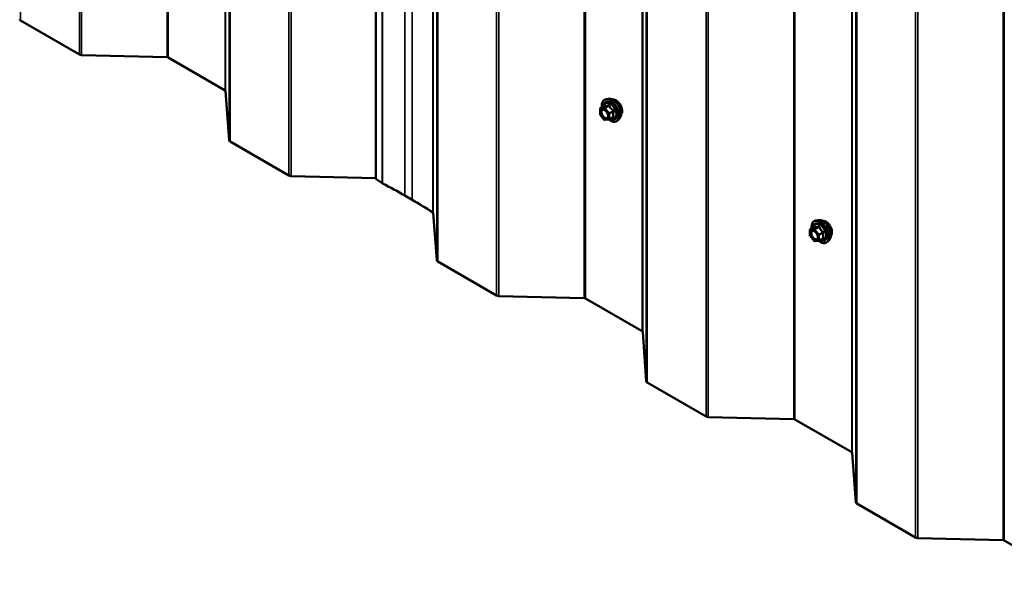
# Model space of a CAD drawing. Units: inches. Extents: x 0.6 to 33.4, y 0.6 to 21.4.
# Drawn here: x 24.1 to 26.5, y 14.2 to 15.6 of the extents above; entities that cross this region are included whole.
import ezdxf

# ---------------------------------------------------------------- set-up
doc = ezdxf.new("R2010")
doc.units = ezdxf.units.IN
doc.header["$LTSCALE"] = 2
doc.header["$MEASUREMENT"] = 0
doc.layers.add('Visible (ANSI)', color=7, linetype='Continuous', lineweight=50)
doc.layers.add('Visible Narrow (ANSI)', color=7, linetype='Continuous', lineweight=35)

msp = doc.modelspace()

# ---------------------------------------------------------------- linework, layer by layer
at = {"layer": 'Visible (ANSI)'}
for p, q in [((24.987234, 15.166884), (24.987234, 20.065863)), ((24.267829, 15.467821), (24.125298, 15.550112)), ((24.480609, 15.461482), (24.273153, 15.466473)), ((24.621383, 15.381069), (24.483271, 15.460808)), ((24.631195, 15.259757), (24.622551, 15.379532)), ((25.550745, 15.360508), (25.544842, 15.359305)), ((25.531873, 15.337694), (25.541686, 15.343359)), ((25.530973, 15.323124), (25.530973, 15.336135)), ((25.541128, 15.309857), (25.53137, 15.321996)), ((25.553189, 15.310298), (25.563002, 15.315963)), ((25.578258, 15.312853), (25.574265, 15.308342)), ((25.552449, 15.310064), (25.542691, 15.309192)), ((24.776062, 15.174393), (24.633531, 15.256684)), ((24.987234, 15.168092), (24.781386, 15.173044)), ((25.002668, 15.15588), (24.987234, 15.166884)), ((25.075232, 15.115568), (25.057554, 15.125775)), ((25.135004, 14.968875), (25.126361, 15.083657)), ((26.059862, 15.066569), (26.053958, 15.065366)), ((26.040089, 15.029185), (26.040089, 15.042196)), ((26.050245, 15.015918), (26.040486, 15.028058)), ((26.040989, 15.043755), (26.050803, 15.049421)), ((26.061566, 15.016125), (26.051808, 15.015253)), ((26.062306, 15.016359), (26.072119, 15.022024)), ((26.087375, 15.018915), (26.083382, 15.014404)), ((25.279876, 14.883516), (25.13734, 14.965809)), ((25.492655, 14.877177), (25.2852, 14.882167)), ((25.633429, 14.796763), (25.495317, 14.876502)), ((25.643241, 14.675452), (25.634597, 14.795226)), ((25.788109, 14.590088), (25.645577, 14.672378)), ((26.000888, 14.583748), (25.793433, 14.588739)), ((26.141662, 14.503335), (26.00355, 14.583074)), ((26.151474, 14.382023), (26.14283, 14.501798)), ((26.296342, 14.296659), (26.15381, 14.37895)), ((26.509121, 14.29032), (26.301666, 14.29531)), ((26.649895, 14.209906), (26.511783, 14.289645))]:
    msp.add_line(p, q, dxfattribs=at)
for centre, start, end in [((25.532773, 15.336135), 120, 180), ((25.532773, 15.323124), 180, 218.793977), ((25.542531, 15.310985), 218.793977, 275.103909), ((25.552289, 15.311856), 275.103909, 300), ((26.041889, 15.042196), 120, 180), ((26.041889, 15.029185), 180, 218.793977), ((26.051647, 15.017046), 218.793977, 275.103909), ((26.061406, 15.017918), 275.103909, 300)]:
    msp.add_arc(centre, 0.0018, start, end, dxfattribs=at)
for centre, major_axis, start_param, end_param in [((24.130955, 15.553378), (-0.008, 0), 0.04164258, 0.78539816), ((24.273486, 15.471087), (-0.008, 0), 0.78539816, 1.52915375), ((24.480442, 15.459175), (-0.004, 0), 3.92699082, 4.6707464), ((24.618554, 15.379436), (0.004, 0), 0.04164258, 0.78539816), ((24.639188, 15.259949), (-0.008, 0), 0.04164258, 0.78539816), ((24.781719, 15.177659), (-0.008, 0), 0.78539816, 1.52915375), ((25.008886, 15.158786), (-0.008, 0), 0.68067841, 0.83838232), ((24.063893, 14.552084), (-1.40525, 0), 3.92699082, 3.97997498), ((24.08157, 14.541878), (-1.40525, 0), 3.87520417, 3.92699082), ((25.122364, 15.083557), (0.004, 0), 0.0434509, 0.73361151), ((25.142997, 14.969075), (-0.008, 0), 0.0434509, 0.78539816), ((25.285533, 14.886782), (-0.008, 0), 0.78539816, 1.52915375), ((25.492489, 14.874869), (-0.004, 0), 3.92699082, 4.6707464), ((25.630601, 14.79513), (0.004, 0), 0.04164258, 0.78539816), ((25.651234, 14.675644), (-0.008, 0), 0.04164258, 0.78539816), ((25.793766, 14.593354), (-0.008, 0), 0.78539816, 1.52915375), ((26.000722, 14.581441), (-0.004, 0), 3.92699082, 4.6707464), ((26.138834, 14.501702), (0.004, 0), 0.04164258, 0.78539816), ((26.159467, 14.382216), (-0.008, 0), 0.04164258, 0.78539816), ((26.301999, 14.299925), (-0.008, 0), 0.78539816, 1.52915375), ((26.508955, 14.288012), (-0.004, 0), 3.92699082, 4.6707464)]:
    msp.add_ellipse(centre, major_axis=major_axis, ratio=0.57735027, start_param=start_param, end_param=end_param, dxfattribs=at)
for points, knots in [([(25.550745, 15.360508), (25.55254, 15.360874), (25.55446, 15.360821), (25.558545, 15.359936), (25.560723, 15.359028), (25.56506, 15.35643), (25.567217, 15.354713), (25.571249, 15.350681), (25.573124, 15.348367), (25.576417, 15.34338), (25.577836, 15.340709), (25.580088, 15.335259), (25.58092, 15.332481), (25.581903, 15.327067), (25.582052, 15.324432), (25.5816, 15.319569), (25.581001, 15.317335), (25.579519, 15.31448), (25.578935, 15.313617), (25.578258, 15.312853)], [4.6412106, 4.6412106, 4.6412106, 4.6412106, 4.93319606, 4.93319606, 5.25482978, 5.25482978, 5.58690824, 5.58690824, 5.91769656, 5.91769656, 6.24702702, 6.24702702, 6.57670779, 6.57670779, 6.90826657, 6.90826657, 7.23896219, 7.23896219, 7.40156124, 7.40156124, 7.40156124, 7.40156124]), ([(25.535319, 15.339684), (25.535118, 15.341181), (25.535019, 15.342643), (25.535038, 15.346708), (25.535428, 15.349169), (25.536954, 15.353415), (25.538082, 15.355212), (25.54092, 15.357873), (25.542596, 15.358773), (25.54458, 15.359249), (25.54471, 15.359278), (25.544842, 15.359305)], [3.49818064, 3.49818064, 3.49818064, 3.49818064, 3.67058558, 3.67058558, 3.99621929, 3.99621929, 4.31649982, 4.31649982, 4.62000152, 4.62000152, 4.6412106, 4.6412106, 4.6412106, 4.6412106]), ([(25.541914, 15.343543), (25.541914, 15.343543), (25.541913, 15.343542), (25.541903, 15.34353), (25.541884, 15.343507), (25.541812, 15.343443), (25.54176, 15.343402), (25.541686, 15.343359)], [0.0502213327, 0.0502213327, 0.0502213327, 0.0502213327, 0.053570787, 0.053570787, 0.0633858398, 0.0633858398, 0.0724892101, 0.0724892101, 0.0724892101, 0.0724892101]), ([(25.561051, 15.358737), (25.561505, 15.358829), (25.561973, 15.358885), (25.563902, 15.358965), (25.565439, 15.358695), (25.568627, 15.357537), (25.570284, 15.356615), (25.573505, 15.354222), (25.575068, 15.352746), (25.57794, 15.349402), (25.579249, 15.347536), (25.581488, 15.343597), (25.582419, 15.341527), (25.583811, 15.337377), (25.584271, 15.335299), (25.584666, 15.331332), (25.584598, 15.329444), (25.583912, 15.326059), (25.583296, 15.324557), (25.582243, 15.323099), (25.582065, 15.322876), (25.581878, 15.322664)], [4.64227512, 4.64227512, 4.64227512, 4.64227512, 4.74370969, 4.74370969, 5.05270401, 5.05270401, 5.3784707, 5.3784707, 5.70634872, 5.70634872, 6.03290915, 6.03290915, 6.35890615, 6.35890615, 6.68554645, 6.68554645, 7.01348268, 7.01348268, 7.33863989, 7.33863989, 7.40049672, 7.40049672, 7.40049672, 7.40049672]), ([(25.538408, 15.334751), (25.539095, 15.334715), (25.539908, 15.334512), (25.54158, 15.333746), (25.542426, 15.333218), (25.544109, 15.331868), (25.544947, 15.331043), (25.546521, 15.329165), (25.547255, 15.32811), (25.54853, 15.325884), (25.54907, 15.324713), (25.549894, 15.322391), (25.550179, 15.32124), (25.550479, 15.3191), (25.550497, 15.318109), (25.550301, 15.316392), (25.55009, 15.315666), (25.549801, 15.315082), (25.549792, 15.315065), (25.549784, 15.315048)], [4.80903963, 4.80903963, 4.80903963, 4.80903963, 5.13342086, 5.13342086, 5.42828232, 5.42828232, 5.72579616, 5.72579616, 6.02753261, 6.02753261, 6.33080202, 6.33080202, 6.63239345, 6.63239345, 6.92961369, 6.92961369, 7.22471342, 7.22471342, 7.23373221, 7.23373221, 7.23373221, 7.23373221]), ([(25.574265, 15.308342), (25.572982, 15.306894), (25.571384, 15.305826), (25.567796, 15.304617), (25.565818, 15.304463), (25.561585, 15.305028), (25.559318, 15.305791), (25.555465, 15.307802), (25.553876, 15.308837), (25.552324, 15.310052)], [1.11837593, 1.11837593, 1.11837593, 1.11837593, 1.42470334, 1.42470334, 1.72743569, 1.72743569, 2.04625278, 2.04625278, 2.27043016, 2.27043016, 2.27043016, 2.27043016]), ([(26.044436, 15.045745), (26.044235, 15.047242), (26.044136, 15.048704), (26.044155, 15.052769), (26.044545, 15.05523), (26.046071, 15.059476), (26.047199, 15.061274), (26.050037, 15.063935), (26.051713, 15.064834), (26.053697, 15.06531), (26.053827, 15.065339), (26.053958, 15.065366)], [3.49818064, 3.49818064, 3.49818064, 3.49818064, 3.67058558, 3.67058558, 3.99621929, 3.99621929, 4.31649982, 4.31649982, 4.62000152, 4.62000152, 4.6412106, 4.6412106, 4.6412106, 4.6412106]), ([(26.051031, 15.049605), (26.051031, 15.049605), (26.05103, 15.049603), (26.05102, 15.049591), (26.051001, 15.049569), (26.050929, 15.049504), (26.050877, 15.049463), (26.050803, 15.049421)], [0.0502213327, 0.0502213327, 0.0502213327, 0.0502213327, 0.053570787, 0.053570787, 0.0633858398, 0.0633858398, 0.0724892101, 0.0724892101, 0.0724892101, 0.0724892101]), ([(26.059862, 15.066569), (26.061657, 15.066935), (26.063576, 15.066882), (26.067662, 15.065997), (26.06984, 15.065089), (26.074176, 15.062491), (26.076334, 15.060774), (26.080366, 15.056742), (26.082241, 15.054428), (26.085534, 15.049441), (26.086953, 15.046771), (26.089205, 15.041321), (26.090037, 15.038542), (26.09102, 15.033128), (26.091168, 15.030494), (26.090717, 15.02563), (26.090118, 15.023396), (26.088636, 15.020542), (26.088052, 15.019679), (26.087375, 15.018915)], [4.6412106, 4.6412106, 4.6412106, 4.6412106, 4.93319606, 4.93319606, 5.25482978, 5.25482978, 5.58690824, 5.58690824, 5.91769656, 5.91769656, 6.24702702, 6.24702702, 6.57670779, 6.57670779, 6.90826657, 6.90826657, 7.23896219, 7.23896219, 7.40156124, 7.40156124, 7.40156124, 7.40156124]), ([(26.070168, 15.064798), (26.070622, 15.06489), (26.07109, 15.064946), (26.073019, 15.065027), (26.074556, 15.064756), (26.077744, 15.063598), (26.079401, 15.062677), (26.082622, 15.060283), (26.084185, 15.058808), (26.087057, 15.055463), (26.088366, 15.053597), (26.090605, 15.049659), (26.091535, 15.047588), (26.092928, 15.043438), (26.093388, 15.041361), (26.093783, 15.037393), (26.093715, 15.035505), (26.093028, 15.03212), (26.092413, 15.030618), (26.09136, 15.02916), (26.091182, 15.028937), (26.090995, 15.028725)], [4.64227512, 4.64227512, 4.64227512, 4.64227512, 4.74370969, 4.74370969, 5.05270401, 5.05270401, 5.3784707, 5.3784707, 5.70634872, 5.70634872, 6.03290915, 6.03290915, 6.35890615, 6.35890615, 6.68554645, 6.68554645, 7.01348268, 7.01348268, 7.33863989, 7.33863989, 7.40049672, 7.40049672, 7.40049672, 7.40049672]), ([(26.047525, 15.040812), (26.048212, 15.040776), (26.049025, 15.040574), (26.050697, 15.039807), (26.051543, 15.03928), (26.053226, 15.037929), (26.054064, 15.037104), (26.055638, 15.035227), (26.056372, 15.034172), (26.057647, 15.031945), (26.058186, 15.030774), (26.059011, 15.028452), (26.059296, 15.027302), (26.059596, 15.025162), (26.059614, 15.024171), (26.059418, 15.022453), (26.059207, 15.021728), (26.058918, 15.021143), (26.058909, 15.021126), (26.058901, 15.021109)], [4.80903963, 4.80903963, 4.80903963, 4.80903963, 5.13342086, 5.13342086, 5.42828232, 5.42828232, 5.72579616, 5.72579616, 6.02753261, 6.02753261, 6.33080202, 6.33080202, 6.63239345, 6.63239345, 6.92961369, 6.92961369, 7.22471342, 7.22471342, 7.23373221, 7.23373221, 7.23373221, 7.23373221]), ([(26.083382, 15.014404), (26.082099, 15.012955), (26.080501, 15.011887), (26.076913, 15.010678), (26.074935, 15.010524), (26.070702, 15.011089), (26.068435, 15.011852), (26.064582, 15.013863), (26.062993, 15.014899), (26.061441, 15.016114)], [1.11837593, 1.11837593, 1.11837593, 1.11837593, 1.42470334, 1.42470334, 1.72743569, 1.72743569, 2.04625278, 2.04625278, 2.27043016, 2.27043016, 2.27043016, 2.27043016])]:
    msp.add_open_spline(points, degree=3, knots=knots, dxfattribs=at)
at = {"layer": 'Visible Narrow (ANSI)'}
for p, q in [((24.125298, 20.449091), (24.125298, 15.550112)), ((24.267829, 20.366801), (24.267829, 15.467821)), ((24.273153, 20.365452), (24.273153, 15.466473)), ((24.480609, 20.360462), (24.480609, 15.461482)), ((24.483271, 20.359787), (24.483271, 15.460808)), ((24.621383, 20.280048), (24.621383, 15.381069)), ((24.622551, 20.278511), (24.622551, 15.379532)), ((24.631195, 20.158737), (24.631195, 15.259757)), ((24.633531, 20.155663), (24.633531, 15.256684)), ((24.776062, 20.073373), (24.776062, 15.174393)), ((24.781386, 20.072024), (24.781386, 15.173044)), ((25.002668, 20.054859), (25.002668, 15.15588)), ((25.003536, 20.054331), (25.003536, 15.155352)), ((25.075232, 20.014548), (25.075232, 15.115568)), ((25.125335, 19.984083), (25.125335, 15.085103)), ((25.126361, 19.982637), (25.126361, 15.083657)), ((25.135004, 19.867854), (25.135004, 14.968875)), ((25.13734, 19.864789), (25.13734, 14.965809)), ((25.279876, 19.782496), (25.279876, 14.883516)), ((25.2852, 19.781147), (25.2852, 14.882167)), ((25.492655, 19.776156), (25.492655, 14.877177)), ((25.495317, 19.775482), (25.495317, 14.876502)), ((25.633429, 19.695743), (25.633429, 14.796763)), ((25.634597, 19.694206), (25.634597, 14.795226)), ((25.643241, 19.574431), (25.643241, 14.675452)), ((25.645577, 19.571358), (25.645577, 14.672378)), ((25.788109, 19.489067), (25.788109, 14.590088)), ((25.793433, 19.487718), (25.793433, 14.588739)), ((26.000888, 19.482728), (26.000888, 14.583748)), ((26.00355, 19.482053), (26.00355, 14.583074)), ((26.141662, 19.402314), (26.141662, 14.503335)), ((26.14283, 19.400778), (26.14283, 14.501798)), ((26.151474, 19.281003), (26.151474, 14.382023)), ((26.15381, 19.277929), (26.15381, 14.37895)), ((26.296342, 19.195639), (26.296342, 14.296659)), ((26.301666, 19.19429), (26.301666, 14.29531)), ((26.509121, 19.189299), (26.509121, 14.29032)), ((26.511783, 19.188625), (26.511783, 14.289645)), ((25.057554, 15.59858), (25.057554, 15.125775)), ((25.5315, 15.3354), (25.541258, 15.336272)), ((25.532136, 15.337775), (25.541773, 15.343339)), ((25.541894, 15.338647), (25.532136, 15.337775)), ((25.541258, 15.336272), (25.551016, 15.324132)), ((25.551531, 15.34421), (25.541894, 15.338647)), ((25.543167, 15.337912), (25.552804, 15.343476)), ((25.552925, 15.325773), (25.543167, 15.337912)), ((25.5315, 15.322389), (25.5315, 15.3354)), ((25.541258, 15.31025), (25.5315, 15.322389)), ((25.551016, 15.324132), (25.551016, 15.311122)), ((25.562562, 15.331336), (25.552925, 15.325773)), ((25.553561, 15.324132), (25.563198, 15.329696)), ((25.553561, 15.311122), (25.553561, 15.324132)), ((25.563198, 15.316685), (25.553561, 15.311122)), ((25.551016, 15.311122), (25.541258, 15.31025)), ((26.060648, 15.050272), (26.051011, 15.044708)), ((26.040617, 15.041461), (26.050375, 15.042333)), ((26.040617, 15.02845), (26.040617, 15.041461)), ((26.050375, 15.016311), (26.040617, 15.02845)), ((26.041253, 15.043836), (26.05089, 15.0494)), ((26.051011, 15.044708), (26.041253, 15.043836)), ((26.050375, 15.042333), (26.060133, 15.030194)), ((26.052284, 15.043973), (26.061921, 15.049537)), ((26.062042, 15.031834), (26.052284, 15.043973)), ((26.060133, 15.030194), (26.060133, 15.017183)), ((26.071679, 15.037398), (26.062042, 15.031834)), ((26.062678, 15.030194), (26.072315, 15.035757)), ((26.062678, 15.017183), (26.062678, 15.030194)), ((26.060133, 15.017183), (26.050375, 15.016311)), ((26.072315, 15.022747), (26.062678, 15.017183))]:
    msp.add_line(p, q, dxfattribs=at)
for centre, major_axis, ratio, start_param, end_param in [((25.556714, 15.332185), (-0.014983, 0.025951), 0.57735027, 3.33221366, 6.0925643), ((25.561847, 15.335148), (-0.01401, 0.024267), 0.57735027, 3.33221366, 6.0925643), ((25.532773, 15.336135), (-0.00016, 0.001793), 0.78867513, 0.35087941, 1.92167574), ((25.532773, 15.336135), (-0.0009, 0.001559), 0.57735027, 6.02138592, 6.28318531), ((25.555824, 15.331671), (-0.0145, 0.025115), 0.57735027, 2.20165662, 7.2194205), ((25.555824, 15.331671), (0.01216, -0.021062), 0.57735027, 5.49750622, 10.21045705), ((25.554997, 15.331193), (-0.010553, 0.018278), 0.57735027, 2.52275577, 6.90202219), ((25.542531, 15.337006), (-0.00016, 0.001793), 0.78867513, 0.35087941, 1.92167574), ((25.542531, 15.337006), (0.001403, 0.001128), 0.21132487, 0.93888201, 2.50967834), ((25.541137, 15.344979), (-0.000421, -0.00175), 0.93495827, 0.63812177, 1.58473842), ((25.542531, 15.337006), (-0.0009, 0.001559), 0.57735027, 4.97418837, 6.02138592), ((25.550895, 15.345851), (0.000403, -0.001754), 0.55414286, 0.25667676, 1.20329341), ((25.55344, 15.344381), (-0.001669, -0.000674), 0.38990943, 1.02837504, 1.97499168), ((25.569259, 15.339427), (-0.010625, 0.018403), 0.57735027, 3.35353737, 6.07124059), ((25.532773, 15.336135), (-0.0018, 0), 0.57735027, 0, 0.78539816), ((25.532773, 15.323124), (-0.0018, 0), 0.57735027, 0, 0.78539816), ((25.532773, 15.323124), (-0.001403, -0.001128), 0.21132487, 5.65127099, 6.28318531), ((25.545129, 15.313743), (0.000162, -0.001793), 0.78884643, 0.81045499, 1.92069732), ((25.552289, 15.324867), (-0.001403, -0.001128), 0.21132487, 4.08047467, 5.65127099), ((25.552289, 15.324867), (0.0018, 0), 0.57735027, 3.92699082, 5.49778714), ((25.552289, 15.324867), (-0.0009, 0.001559), 0.57735027, 3.92699082, 4.97418837), ((25.563198, 15.332242), (0.001052, 0.00146), 0.00909402, 4.05029679, 4.99691344), ((25.563198, 15.31414), (-0.000403, 0.001754), 0.55414286, 5.59324542, 6.17144595), ((25.564471, 15.328961), (-0.001743, 0.000449), 0.35464113, 4.67102701, 5.61764366), ((25.564471, 15.315951), (0.00169, 0.00062), 0.73545655, 1.17501597, 2.12163262), ((25.542531, 15.310985), (-0.001403, -0.001128), 0.21132487, 5.65127099, 6.28318531), ((25.542531, 15.310985), (0.00016, -0.001793), 0.78867513, 5.06326839, 6.28318531), ((25.552289, 15.311856), (-0.0018, 0), 0.57735027, 0.78539816, 2.35619449), ((25.552289, 15.311856), (0.00016, -0.001793), 0.78867513, 5.06326839, 6.28318531), ((25.552289, 15.311856), (0.0009, -0.001559), 0.57735027, 0, 0.78539816), ((26.064941, 15.037732), (-0.0145, 0.025115), 0.57735027, 2.20165662, 7.2194205), ((26.064941, 15.037732), (0.01216, -0.021062), 0.57735027, 5.49750622, 10.21045705), ((26.064114, 15.037254), (-0.010553, 0.018278), 0.57735027, 2.52275577, 6.90202219), ((26.050254, 15.05104), (-0.000421, -0.00175), 0.93495827, 0.63812177, 1.58473842), ((26.065831, 15.038246), (-0.014983, 0.025951), 0.57735027, 3.33221366, 6.0925643), ((26.070964, 15.041209), (-0.01401, 0.024267), 0.57735027, 3.33221366, 6.0925643), ((26.060012, 15.051912), (0.000403, -0.001754), 0.55414286, 0.25667676, 1.20329341), ((26.062557, 15.050442), (-0.001669, -0.000674), 0.38990943, 1.02837504, 1.97499168), ((26.078376, 15.045489), (-0.010625, 0.018403), 0.57735027, 3.35353737, 6.07124059), ((26.041889, 15.042196), (-0.0018, 0), 0.57735027, 0, 0.78539816), ((26.041889, 15.029185), (-0.0018, 0), 0.57735027, 0, 0.78539816), ((26.041889, 15.042196), (-0.00016, 0.001793), 0.78867513, 0.35087941, 1.92167574), ((26.041889, 15.029185), (-0.001403, -0.001128), 0.21132487, 5.65127099, 6.28318531), ((26.041889, 15.042196), (-0.0009, 0.001559), 0.57735027, 6.02138592, 6.28318531), ((26.051647, 15.043068), (-0.00016, 0.001793), 0.78867513, 0.35087941, 1.92167574), ((26.051647, 15.043068), (0.001403, 0.001128), 0.21132487, 0.93888201, 2.50967834), ((26.051647, 15.043068), (-0.0009, 0.001559), 0.57735027, 4.97418837, 6.02138592), ((26.061406, 15.030928), (-0.001403, -0.001128), 0.21132487, 4.08047467, 5.65127099), ((26.061406, 15.030928), (0.0018, 0), 0.57735027, 3.92699082, 5.49778714), ((26.061406, 15.030928), (-0.0009, 0.001559), 0.57735027, 3.92699082, 4.97418837), ((26.072315, 15.038303), (0.001052, 0.00146), 0.00909402, 4.05029679, 4.99691344), ((26.073588, 15.035023), (-0.001743, 0.000449), 0.35464113, 4.67102701, 5.61764366), ((26.051647, 15.017046), (-0.001403, -0.001128), 0.21132487, 5.65127099, 6.28318531), ((26.051647, 15.017046), (0.00016, -0.001793), 0.78867513, 5.06326839, 6.28318531), ((26.054246, 15.019804), (0.000162, -0.001793), 0.78884643, 0.81045499, 1.92069732), ((26.061406, 15.017918), (-0.0018, 0), 0.57735027, 0.78539816, 2.35619449), ((26.061406, 15.017918), (0.00016, -0.001793), 0.78867513, 5.06326839, 6.28318531), ((26.061406, 15.017918), (0.0009, -0.001559), 0.57735027, 0, 0.78539816), ((26.072315, 15.020201), (-0.000403, 0.001754), 0.55414286, 5.59324542, 6.17144595), ((26.073588, 15.022012), (0.00169, 0.00062), 0.73545655, 1.17501597, 2.12163262)]:
    msp.add_ellipse(centre, major_axis=major_axis, ratio=ratio, start_param=start_param, end_param=end_param, dxfattribs=at)
for centre in [(25.541258, 15.323261), (26.050375, 15.029322)]:
    msp.add_ellipse(centre, major_axis=(0.00688, -0.011917), ratio=0.57735027, dxfattribs=at)
for points, knots in [([(25.541686, 15.343359), (25.54169, 15.343362), (25.541693, 15.343364), (25.541731, 15.343381), (25.541757, 15.343371), (25.541773, 15.343339)], [0.0724892101, 0.0724892101, 0.0724892101, 0.0724892101, 0.074882683, 0.074882683, 0.0972319665, 0.0972319665, 0.0972319665, 0.0972319665]), ([(25.542779, 15.34461), (25.542684, 15.344641), (25.542583, 15.344635), (25.54233, 15.34452), (25.542176, 15.34436), (25.541925, 15.343931), (25.541825, 15.343701), (25.541729, 15.343417), (25.541723, 15.343397), (25.541716, 15.343378)], [-0.0972319665, -0.0972319665, -0.0972319665, -0.0972319665, -0.074882683, -0.074882683, -0.0416014905, -0.0416014905, -0.0160005733, -0.0160005733, -0.0141378468, -0.0141378468, -0.0141378468, -0.0141378468]), ([(25.541773, 15.343339), (25.542043, 15.343274), (25.542336, 15.343221), (25.543455, 15.343083), (25.54444, 15.343074), (25.545621, 15.34318), (25.546803, 15.343285), (25.548185, 15.343506), (25.550277, 15.34393), (25.550897, 15.344065), (25.551531, 15.34421)], [0.380638971, 0.380638971, 0.380638971, 0.380638971, 0.439991171, 0.439991171, 0.58703534, 0.58703534, 0.58703534, 0.734079509, 0.734079509, 0.79343171, 0.79343171, 0.79343171, 0.79343171]), ([(25.551947, 15.345429), (25.551341, 15.34527), (25.550751, 15.345122), (25.548768, 15.344661), (25.547472, 15.344427), (25.546369, 15.344328), (25.545266, 15.34423), (25.544351, 15.344267), (25.543306, 15.344457), (25.543032, 15.344528), (25.542779, 15.34461)], [-0.79343171, -0.79343171, -0.79343171, -0.79343171, -0.734079509, -0.734079509, -0.58703534, -0.58703534, -0.58703534, -0.439991171, -0.439991171, -0.380638971, -0.380638971, -0.380638971, -0.380638971]), ([(25.551531, 15.34421), (25.551641, 15.344244), (25.551749, 15.344267), (25.552018, 15.344293), (25.552169, 15.344276), (25.552472, 15.344159), (25.552606, 15.344034), (25.552751, 15.343753), (25.552788, 15.343621), (25.552804, 15.343476)], [0, 0, 0, 0, 0.0160005733, 0.0160005733, 0.0416014905, 0.0416014905, 0.074882683, 0.074882683, 0.0972319665, 0.0972319665, 0.0972319665, 0.0972319665]), ([(25.554338, 15.344048), (25.554248, 15.344291), (25.55413, 15.344516), (25.553771, 15.345002), (25.553498, 15.345226), (25.552953, 15.34546), (25.5527, 15.345506), (25.552275, 15.345496), (25.552109, 15.345471), (25.551947, 15.345429)], [-0.0972319665, -0.0972319665, -0.0972319665, -0.0972319665, -0.074882683, -0.074882683, -0.0416014905, -0.0416014905, -0.0160005733, -0.0160005733, 0, 0, 0, 0]), ([(25.552804, 15.343476), (25.553073, 15.34281), (25.553367, 15.342146), (25.554488, 15.339863), (25.55547, 15.338281), (25.556652, 15.336811), (25.557834, 15.335341), (25.559212, 15.333987), (25.561308, 15.332267), (25.56193, 15.331792), (25.562562, 15.331336)], [0.38107627, 0.38107627, 0.38107627, 0.38107627, 0.440439343, 0.440439343, 0.587483512, 0.587483512, 0.587483512, 0.734527682, 0.734527682, 0.793890755, 0.793890755, 0.793890755, 0.793890755]), ([(25.563507, 15.332643), (25.562891, 15.333062), (25.562288, 15.333498), (25.560266, 15.335079), (25.558958, 15.336325), (25.557854, 15.337697), (25.556751, 15.33907), (25.555855, 15.340567), (25.554843, 15.34276), (25.554579, 15.343402), (25.554338, 15.344048)], [-0.793890755, -0.793890755, -0.793890755, -0.793890755, -0.734527682, -0.734527682, -0.587483512, -0.587483512, -0.587483512, -0.440439343, -0.440439343, -0.38107627, -0.38107627, -0.38107627, -0.38107627]), ([(25.538407, 15.334751), (25.538155, 15.334764), (25.537909, 15.33476), (25.53767, 15.334739), (25.53719, 15.334696), (25.536733, 15.334583), (25.535638, 15.33411), (25.535063, 15.333648), (25.534069, 15.332312), (25.533699, 15.331393), (25.533304, 15.329113), (25.533333, 15.327714), (25.533892, 15.324634), (25.534461, 15.322953), (25.536113, 15.319618), (25.537216, 15.317998), (25.539825, 15.315144), (25.541351, 15.313983), (25.544028, 15.312749), (25.545219, 15.312505), (25.546266, 15.3126)], [-0.025814956, -0.025814956, -0.025814956, -0.025814956, 0, 0, 0, 0.051778256, 0.051778256, 0.134623464, 0.134623464, 0.230604466, 0.230604466, 0.339670284, 0.339670284, 0.458066758, 0.458066758, 0.584353665, 0.584353665, 0.722878502, 0.722878502, 0.835643919, 0.835643919, 0.835643919, 0.835643919]), ([(25.546402, 15.314477), (25.545494, 15.314395), (25.544461, 15.314607), (25.54214, 15.315677), (25.540816, 15.316684), (25.538553, 15.319159), (25.537597, 15.320564), (25.536164, 15.323456), (25.535671, 15.324914), (25.535186, 15.327585), (25.53516, 15.328799), (25.535504, 15.330776), (25.535824, 15.331573), (25.536686, 15.332731), (25.537185, 15.333132), (25.538134, 15.333542), (25.538531, 15.33364), (25.538947, 15.333677), (25.539592, 15.333735), (25.540296, 15.333648), (25.54219, 15.33305), (25.543428, 15.332309), (25.544814, 15.331084), (25.545041, 15.330869), (25.545264, 15.330644)], [-0.83564392, -0.83564392, -0.83564392, -0.83564392, -0.7228785, -0.7228785, -0.58435367, -0.58435367, -0.45806676, -0.45806676, -0.33967028, -0.33967028, -0.23060447, -0.23060447, -0.13462346, -0.13462346, -0.05177826, -0.05177826, 0, 0, 0, 0.08028028, 0.08028028, 0.20872874, 0.20872874, 0.23423223, 0.23423223, 0.23423223, 0.23423223]), ([(25.546266, 15.3126), (25.547115, 15.312677), (25.54789, 15.312978), (25.54903, 15.313876), (25.549454, 15.314407), (25.549781, 15.315046)], [-0.835643919, -0.835643919, -0.835643919, -0.835643919, -0.744142609, -0.744142609, -0.671012266, -0.671012266, -0.671012266, -0.671012266]), ([(25.549656, 15.323036), (25.549712, 15.322832), (25.549762, 15.322629), (25.550178, 15.320789), (25.55022, 15.319234), (25.549667, 15.31678), (25.54912, 15.315837), (25.547811, 15.314805), (25.547139, 15.314544), (25.546402, 15.314477)], [0.463041723, 0.463041723, 0.463041723, 0.463041723, 0.479983257, 0.479983257, 0.61751594, 0.61751594, 0.744142609, 0.744142609, 0.835643919, 0.835643919, 0.835643919, 0.835643919]), ([(25.563198, 15.329696), (25.563017, 15.32899), (25.562853, 15.328285), (25.562365, 15.325859), (25.562168, 15.324171), (25.562168, 15.322596), (25.562168, 15.32102), (25.562365, 15.319561), (25.562853, 15.317698), (25.563017, 15.317181), (25.563198, 15.316685)], [0.38107627, 0.38107627, 0.38107627, 0.38107627, 0.440439343, 0.440439343, 0.587483512, 0.587483512, 0.587483512, 0.734527682, 0.734527682, 0.793890755, 0.793890755, 0.793890755, 0.793890755]), ([(25.562562, 15.331336), (25.562672, 15.331289), (25.562774, 15.331232), (25.563011, 15.331061), (25.563127, 15.330934), (25.563311, 15.330598), (25.563351, 15.33038), (25.563311, 15.330004), (25.563267, 15.329849), (25.563198, 15.329696)], [0, 0, 0, 0, 0.0160005733, 0.0160005733, 0.0416014905, 0.0416014905, 0.074882683, 0.074882683, 0.0972319665, 0.0972319665, 0.0972319665, 0.0972319665]), ([(25.563198, 15.316685), (25.563247, 15.316633), (25.563284, 15.316578), (25.563344, 15.316433), (25.563343, 15.316343), (25.563257, 15.31615), (25.563152, 15.31605), (25.563002, 15.315963)], [0, 0, 0, 0, 0.0160005733, 0.0160005733, 0.0416014905, 0.0416014905, 0.0724892101, 0.0724892101, 0.0724892101, 0.0724892101]), ([(25.564702, 15.32956), (25.564775, 15.329812), (25.564813, 15.330075), (25.564807, 15.330733), (25.564712, 15.331131), (25.564389, 15.331777), (25.5642, 15.332034), (25.56383, 15.332401), (25.563672, 15.33253), (25.563507, 15.332643)], [-0.0972319665, -0.0972319665, -0.0972319665, -0.0972319665, -0.074882683, -0.074882683, -0.0416014905, -0.0416014905, -0.0160005733, -0.0160005733, 0, 0, 0, 0]), ([(25.563507, 15.315635), (25.563738, 15.315683), (25.56395, 15.315753), (25.564402, 15.315982), (25.564603, 15.31617), (25.564797, 15.316565), (25.564826, 15.316755), (25.564789, 15.317081), (25.564755, 15.317209), (25.564702, 15.317336)], [-0.0972319665, -0.0972319665, -0.0972319665, -0.0972319665, -0.074882683, -0.074882683, -0.0416014905, -0.0416014905, -0.0160005733, -0.0160005733, 0, 0, 0, 0]), ([(25.564702, 15.317336), (25.564509, 15.317809), (25.564333, 15.318299), (25.563811, 15.32006), (25.563597, 15.321425), (25.563597, 15.322896), (25.563597, 15.324367), (25.563811, 15.325942), (25.564333, 15.328225), (25.564509, 15.328891), (25.564702, 15.32956)], [-0.793890755, -0.793890755, -0.793890755, -0.793890755, -0.734527682, -0.734527682, -0.587483512, -0.587483512, -0.587483512, -0.440439343, -0.440439343, -0.38107627, -0.38107627, -0.38107627, -0.38107627]), ([(26.051895, 15.050671), (26.051801, 15.050702), (26.0517, 15.050696), (26.051447, 15.050582), (26.051293, 15.050421), (26.051042, 15.049993), (26.050942, 15.049762), (26.050846, 15.049478), (26.050839, 15.049458), (26.050833, 15.049439)], [-0.0972319665, -0.0972319665, -0.0972319665, -0.0972319665, -0.074882683, -0.074882683, -0.0416014905, -0.0416014905, -0.0160005733, -0.0160005733, -0.0141378468, -0.0141378468, -0.0141378468, -0.0141378468]), ([(26.05089, 15.0494), (26.05116, 15.049335), (26.051453, 15.049282), (26.052572, 15.049144), (26.053556, 15.049135), (26.054738, 15.049241), (26.05592, 15.049346), (26.057302, 15.049567), (26.059394, 15.049991), (26.060014, 15.050126), (26.060648, 15.050272)], [0.380638971, 0.380638971, 0.380638971, 0.380638971, 0.439991171, 0.439991171, 0.58703534, 0.58703534, 0.58703534, 0.734079509, 0.734079509, 0.79343171, 0.79343171, 0.79343171, 0.79343171]), ([(26.061064, 15.05149), (26.060458, 15.051331), (26.059868, 15.051184), (26.057885, 15.050723), (26.056589, 15.050488), (26.055486, 15.05039), (26.054383, 15.050291), (26.053468, 15.050328), (26.052423, 15.050519), (26.052148, 15.050589), (26.051895, 15.050671)], [-0.79343171, -0.79343171, -0.79343171, -0.79343171, -0.734079509, -0.734079509, -0.58703534, -0.58703534, -0.58703534, -0.439991171, -0.439991171, -0.380638971, -0.380638971, -0.380638971, -0.380638971]), ([(26.060648, 15.050272), (26.060758, 15.050305), (26.060866, 15.050328), (26.061135, 15.050354), (26.061286, 15.050337), (26.061589, 15.05022), (26.061723, 15.050095), (26.061867, 15.049814), (26.061904, 15.049682), (26.061921, 15.049537)], [0, 0, 0, 0, 0.0160005733, 0.0160005733, 0.0416014905, 0.0416014905, 0.074882683, 0.074882683, 0.0972319665, 0.0972319665, 0.0972319665, 0.0972319665]), ([(26.063455, 15.050109), (26.063365, 15.050352), (26.063247, 15.050577), (26.062888, 15.051063), (26.062615, 15.051288), (26.06207, 15.051521), (26.061817, 15.051568), (26.061392, 15.051557), (26.061226, 15.051533), (26.061064, 15.05149)], [-0.0972319665, -0.0972319665, -0.0972319665, -0.0972319665, -0.074882683, -0.074882683, -0.0416014905, -0.0416014905, -0.0160005733, -0.0160005733, 0, 0, 0, 0]), ([(26.072623, 15.038704), (26.072007, 15.039123), (26.071404, 15.03956), (26.069383, 15.04114), (26.068074, 15.042386), (26.066971, 15.043758), (26.065868, 15.045131), (26.064972, 15.046628), (26.06396, 15.048821), (26.063696, 15.049463), (26.063455, 15.050109)], [-0.793890755, -0.793890755, -0.793890755, -0.793890755, -0.734527682, -0.734527682, -0.587483512, -0.587483512, -0.587483512, -0.440439343, -0.440439343, -0.38107627, -0.38107627, -0.38107627, -0.38107627]), ([(26.047524, 15.040812), (26.047272, 15.040825), (26.047026, 15.040821), (26.046787, 15.0408), (26.046307, 15.040757), (26.04585, 15.040644), (26.044755, 15.040171), (26.04418, 15.039709), (26.043186, 15.038374), (26.042816, 15.037455), (26.04242, 15.035174), (26.04245, 15.033775), (26.043009, 15.030695), (26.043578, 15.029014), (26.04523, 15.025679), (26.046332, 15.024059), (26.048942, 15.021206), (26.050468, 15.020044), (26.053145, 15.01881), (26.054336, 15.018566), (26.055383, 15.018661)], [-0.025814956, -0.025814956, -0.025814956, -0.025814956, 0, 0, 0, 0.051778256, 0.051778256, 0.134623464, 0.134623464, 0.230604466, 0.230604466, 0.339670284, 0.339670284, 0.458066758, 0.458066758, 0.584353665, 0.584353665, 0.722878502, 0.722878502, 0.835643919, 0.835643919, 0.835643919, 0.835643919]), ([(26.055519, 15.020539), (26.054611, 15.020456), (26.053578, 15.020668), (26.051257, 15.021738), (26.049933, 15.022745), (26.04767, 15.02522), (26.046714, 15.026625), (26.045281, 15.029518), (26.044788, 15.030975), (26.044303, 15.033647), (26.044277, 15.03486), (26.044621, 15.036838), (26.044941, 15.037635), (26.045803, 15.038793), (26.046302, 15.039193), (26.047251, 15.039604), (26.047648, 15.039702), (26.048064, 15.039739), (26.048709, 15.039796), (26.049413, 15.039709), (26.051307, 15.039111), (26.052545, 15.038371), (26.053931, 15.037145), (26.054158, 15.03693), (26.054381, 15.036706)], [-0.83564392, -0.83564392, -0.83564392, -0.83564392, -0.7228785, -0.7228785, -0.58435367, -0.58435367, -0.45806676, -0.45806676, -0.33967028, -0.33967028, -0.23060447, -0.23060447, -0.13462346, -0.13462346, -0.05177826, -0.05177826, 0, 0, 0, 0.08028028, 0.08028028, 0.20872874, 0.20872874, 0.23423223, 0.23423223, 0.23423223, 0.23423223]), ([(26.050803, 15.049421), (26.050807, 15.049423), (26.05081, 15.049425), (26.050848, 15.049442), (26.050874, 15.049432), (26.05089, 15.0494)], [0.0724892101, 0.0724892101, 0.0724892101, 0.0724892101, 0.074882683, 0.074882683, 0.0972319665, 0.0972319665, 0.0972319665, 0.0972319665]), ([(26.058773, 15.029097), (26.058829, 15.028894), (26.058879, 15.028691), (26.059295, 15.02685), (26.059337, 15.025296), (26.058784, 15.022841), (26.058237, 15.021898), (26.056928, 15.020867), (26.056256, 15.020605), (26.055519, 15.020539)], [0.463041723, 0.463041723, 0.463041723, 0.463041723, 0.479983257, 0.479983257, 0.61751594, 0.61751594, 0.744142609, 0.744142609, 0.835643919, 0.835643919, 0.835643919, 0.835643919]), ([(26.061921, 15.049537), (26.06219, 15.048871), (26.062484, 15.048207), (26.063605, 15.045924), (26.064587, 15.044342), (26.065769, 15.042872), (26.066951, 15.041402), (26.068329, 15.040048), (26.070424, 15.038329), (26.071046, 15.037853), (26.071679, 15.037398)], [0.38107627, 0.38107627, 0.38107627, 0.38107627, 0.440439343, 0.440439343, 0.587483512, 0.587483512, 0.587483512, 0.734527682, 0.734527682, 0.793890755, 0.793890755, 0.793890755, 0.793890755]), ([(26.072315, 15.035757), (26.072134, 15.035052), (26.07197, 15.034346), (26.071482, 15.03192), (26.071284, 15.030232), (26.071284, 15.028657), (26.071284, 15.027081), (26.071482, 15.025622), (26.07197, 15.023759), (26.072134, 15.023243), (26.072315, 15.022747)], [0.38107627, 0.38107627, 0.38107627, 0.38107627, 0.440439343, 0.440439343, 0.587483512, 0.587483512, 0.587483512, 0.734527682, 0.734527682, 0.793890755, 0.793890755, 0.793890755, 0.793890755]), ([(26.071679, 15.037398), (26.071789, 15.03735), (26.071891, 15.037293), (26.072128, 15.037122), (26.072244, 15.036995), (26.072428, 15.036659), (26.072468, 15.036442), (26.072428, 15.036065), (26.072384, 15.03591), (26.072315, 15.035757)], [0, 0, 0, 0, 0.0160005733, 0.0160005733, 0.0416014905, 0.0416014905, 0.074882683, 0.074882683, 0.0972319665, 0.0972319665, 0.0972319665, 0.0972319665]), ([(26.073819, 15.035622), (26.073892, 15.035873), (26.07393, 15.036136), (26.073924, 15.036794), (26.073829, 15.037192), (26.073506, 15.037838), (26.073317, 15.038095), (26.072946, 15.038463), (26.072789, 15.038591), (26.072623, 15.038704)], [-0.0972319665, -0.0972319665, -0.0972319665, -0.0972319665, -0.074882683, -0.074882683, -0.0416014905, -0.0416014905, -0.0160005733, -0.0160005733, 0, 0, 0, 0]), ([(26.073819, 15.023398), (26.073626, 15.02387), (26.07345, 15.02436), (26.072928, 15.026122), (26.072714, 15.027486), (26.072714, 15.028957), (26.072714, 15.030428), (26.072928, 15.032003), (26.07345, 15.034287), (26.073626, 15.034953), (26.073819, 15.035622)], [-0.793890755, -0.793890755, -0.793890755, -0.793890755, -0.734527682, -0.734527682, -0.587483512, -0.587483512, -0.587483512, -0.440439343, -0.440439343, -0.38107627, -0.38107627, -0.38107627, -0.38107627]), ([(26.055383, 15.018661), (26.056232, 15.018738), (26.057007, 15.019039), (26.058147, 15.019937), (26.058571, 15.020468), (26.058898, 15.021107)], [-0.835643919, -0.835643919, -0.835643919, -0.835643919, -0.744142609, -0.744142609, -0.671012266, -0.671012266, -0.671012266, -0.671012266]), ([(26.072315, 15.022747), (26.072364, 15.022694), (26.072401, 15.022639), (26.07246, 15.022494), (26.07246, 15.022404), (26.072374, 15.022211), (26.072269, 15.022111), (26.072119, 15.022024)], [0, 0, 0, 0, 0.0160005733, 0.0160005733, 0.0416014905, 0.0416014905, 0.0724892101, 0.0724892101, 0.0724892101, 0.0724892101]), ([(26.072623, 15.021696), (26.072855, 15.021744), (26.073067, 15.021814), (26.073519, 15.022044), (26.07372, 15.022231), (26.073913, 15.022627), (26.073943, 15.022817), (26.073906, 15.023142), (26.073871, 15.02327), (26.073819, 15.023398)], [-0.0972319665, -0.0972319665, -0.0972319665, -0.0972319665, -0.074882683, -0.074882683, -0.0416014905, -0.0416014905, -0.0160005733, -0.0160005733, 0, 0, 0, 0])]:
    msp.add_open_spline(points, degree=3, knots=knots, dxfattribs=at)
for points in [[(25.561875, 15.315313), (25.562403, 15.315411), (25.562948, 15.315519), (25.563507, 15.315635)], [(26.070992, 15.021374), (26.07152, 15.021473), (26.072065, 15.02158), (26.072623, 15.021696)]]:
    msp.add_open_spline(points, degree=3, dxfattribs=at)

doc.saveas('drawing.dxf')
